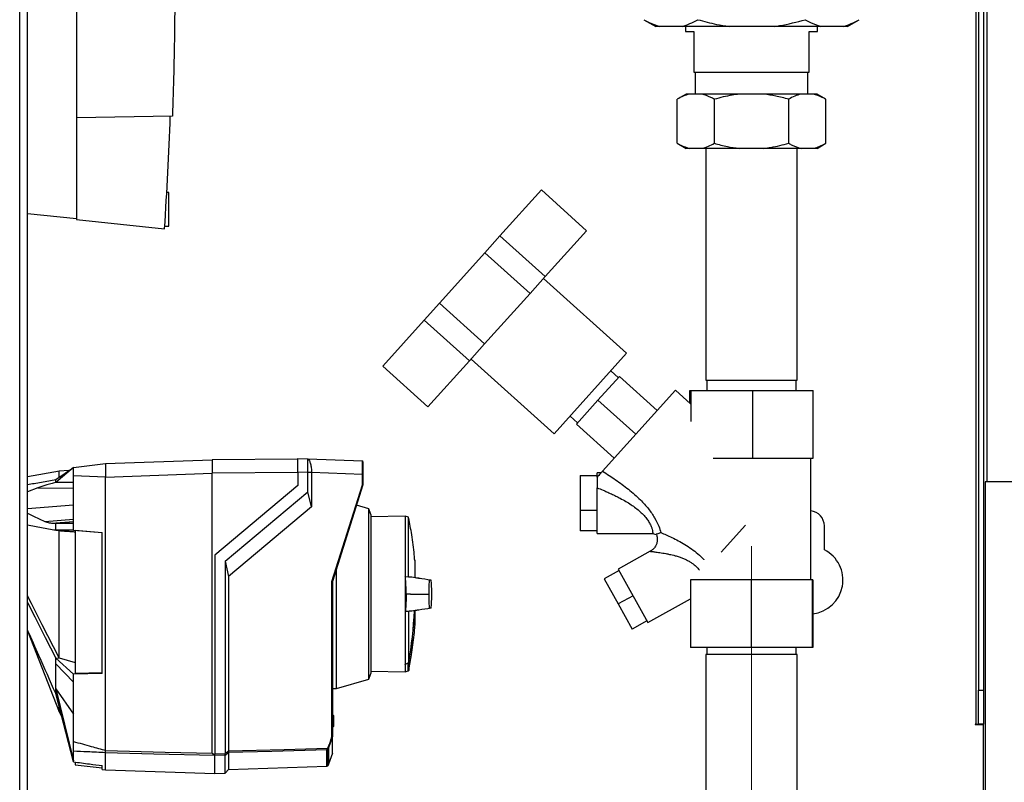
# Paper-space layout 'Blatt2' of a CAD drawing. Units: millimetres. Extents: x 0 to 420, y 0 to 297.
# Drawn here: x 138 to 167, y 150 to 173 of the extents above; entities that cross this region are included whole.
import ezdxf

# ---------------------------------------------------------------- set-up
doc = ezdxf.new("R2010")
doc.units = ezdxf.units.MM
doc.linetypes.add('CENTERX2', pattern=[20.32, 12.7, -2.54, 2.54, -2.54])
doc.layers.add('DEFAULT', color=179, linetype='Continuous')

psp = doc.layouts.new('Blatt2')

# ---------------------------------------------------------------- linework, layer by layer
at = {"color": 7, "linetype": 'CENTERX2', "lineweight": 0}
psp.add_line((159.186, 144.509), (159.186, 157.509), dxfattribs=at)
at = {"layer": 'DEFAULT', "linetype": 'Continuous', "lineweight": 30}
for p, q in [((137.581, 149.903), (137.581, 225.303)), ((137.811, 149.903), (137.811, 225.303)), ((166.136, 204.103), (166.136, 159.103)), ((165.806, 195.918), (165.806, 151.953)), ((165.886, 195.918), (165.886, 152.953)), ((166.036, 195.918), (166.036, 152.953)), ((139.256, 180.053), (139.256, 169.853)), ((156.01, 172.753), (156.357, 172.553)), ((162.015, 172.553), (162.361, 172.753)), ((156.472, 172.553), (156.357, 172.553)), ((157.136, 172.553), (156.472, 172.553)), ((158.522, 172.553), (157.136, 172.553)), ((157.236, 172.553), (157.236, 172.403)), ((157.236, 172.403), (157.486, 172.403)), ((157.486, 172.403), (157.486, 171.203)), ((159.85, 172.553), (158.522, 172.553)), ((161.235, 172.553), (159.85, 172.553)), ((160.886, 172.403), (161.136, 172.403)), ((160.886, 171.203), (160.886, 172.403)), ((161.136, 172.403), (161.136, 172.553)), ((161.899, 172.553), (161.235, 172.553)), ((162.015, 172.553), (161.899, 172.553)), ((157.486, 171.203), (160.886, 171.203)), ((157.523, 171.203), (157.523, 170.553)), ((160.848, 170.553), (160.848, 171.203)), ((157.252, 170.553), (156.992, 170.403)), ((156.992, 169.103), (156.992, 170.403)), ((157.36, 170.553), (157.252, 170.553)), ((157.721, 170.553), (157.36, 170.553)), ((158.824, 170.553), (157.721, 170.553)), ((158.089, 169.103), (158.089, 170.403)), ((159.548, 170.553), (158.824, 170.553)), ((160.65, 170.553), (159.548, 170.553)), ((160.283, 169.103), (160.283, 170.403)), ((161.012, 170.553), (160.65, 170.553)), ((161.12, 170.553), (161.012, 170.553)), ((161.38, 170.403), (161.12, 170.553)), ((161.38, 169.103), (161.38, 170.403)), ((142.09, 169.902), (139.256, 169.853)), ((139.256, 169.853), (139.256, 166.853)), ((156.992, 169.103), (157.252, 168.953)), ((157.36, 168.953), (157.252, 168.953)), ((157.721, 168.953), (157.36, 168.953)), ((158.824, 168.953), (157.721, 168.953)), ((157.841, 168.953), (157.841, 162.103)), ((159.548, 168.953), (158.824, 168.953)), ((160.65, 168.953), (159.548, 168.953)), ((160.531, 162.103), (160.531, 168.953)), ((161.012, 168.953), (160.65, 168.953)), ((161.12, 168.953), (161.012, 168.953)), ((161.12, 168.953), (161.38, 169.103)), ((151.76, 166.369), (152.982, 167.726)), ((152.982, 167.726), (154.319, 166.522)), ((141.986, 167.653), (141.923, 167.653)), ((141.986, 166.653), (141.986, 167.653)), ((139.256, 166.871), (137.811, 167.023)), ((139.256, 166.853), (141.857, 166.58)), ((141.862, 166.653), (141.986, 166.653)), ((151.309, 165.868), (151.76, 166.369)), ((151.76, 166.369), (153.098, 165.165)), ((153.098, 165.165), (154.319, 166.522)), ((149.971, 164.382), (151.309, 165.868)), ((151.309, 165.868), (152.647, 164.664)), ((152.647, 164.664), (153.098, 165.165)), ((155.5, 162.902), (153.048, 165.11)), ((151.308, 163.178), (152.647, 164.664)), ((149.52, 163.881), (149.971, 164.382)), ((149.971, 164.382), (151.308, 163.178)), ((148.298, 162.524), (149.52, 163.881)), ((149.52, 163.881), (150.857, 162.677)), ((150.857, 162.677), (151.308, 163.178)), ((153.359, 160.524), (155.5, 162.902)), ((148.298, 162.524), (149.635, 161.32)), ((149.635, 161.32), (150.857, 162.677)), ((150.907, 162.732), (153.359, 160.524)), ((155.288, 162.218), (154.653, 161.512)), ((155.255, 162.181), (155.032, 162.381)), ((156.403, 161.214), (155.288, 162.218)), ((157.841, 162.103), (160.531, 162.103)), ((157.864, 162.103), (157.864, 161.803)), ((160.508, 161.803), (160.508, 162.103)), ((156.938, 161.809), (154.787, 159.42)), ((157.386, 161.406), (156.938, 161.809)), ((157.366, 161.424), (157.366, 161.803)), ((157.366, 161.803), (157.407, 161.803)), ((157.407, 160.89), (157.407, 161.803)), ((157.407, 161.803), (159.227, 161.803)), ((159.227, 159.803), (159.227, 161.803)), ((159.227, 161.803), (161.006, 161.803)), ((161.006, 159.803), (161.006, 161.803)), ((154.653, 161.512), (154.017, 160.806)), ((155.767, 160.508), (154.653, 161.512)), ((153.828, 161.044), (154.05, 160.843)), ((155.132, 159.802), (154.017, 160.806)), ((139.166, 159.53), (140.116, 159.647)), ((140.116, 159.647), (143.266, 159.757)), ((140.116, 159.64), (140.116, 159.319)), ((145.796, 159.779), (143.266, 159.757)), ((143.266, 159.757), (143.266, 159.357)), ((145.796, 159.792), (146.091, 159.781)), ((146.092, 159.781), (147.697, 159.725)), ((158.055, 159.803), (159.227, 159.803)), ((159.227, 159.803), (161.006, 159.803)), ((160.936, 156.209), (160.936, 159.803)), ((138.755, 159.418), (137.811, 159.248)), ((139.166, 159.53), (138.646, 159.088)), ((138.646, 159.17), (139.166, 159.53)), ((139.031, 159.437), (138.743, 159.416)), ((140.116, 159.247), (143.266, 159.357)), ((145.796, 159.379), (143.266, 159.357)), ((143.266, 151.088), (143.266, 159.357)), ((146.091, 159.382), (145.796, 159.392)), ((145.796, 159.392), (145.796, 158.992)), ((146.091, 158.81), (146.091, 159.382)), ((146.195, 159.382), (146.091, 159.382)), ((146.195, 159.382), (146.195, 159.378)), ((146.195, 159.378), (146.195, 158.366)), ((147.697, 159.326), (146.195, 159.378)), ((147.697, 159.015), (147.697, 159.326)), ((147.716, 159.326), (147.697, 159.326)), ((147.716, 159.326), (147.716, 159.012)), ((154.129, 159.296), (154.129, 158.26)), ((154.129, 159.296), (154.629, 159.296)), ((154.747, 159.375), (154.629, 159.375)), ((154.629, 159.244), (154.629, 159.375)), ((139.166, 157.883), (139.166, 159.282)), ((140.116, 159.247), (139.166, 159.282)), ((140.116, 151.173), (140.116, 159.247)), ((146.797, 156.16), (147.697, 159.015)), ((147.716, 159.012), (146.816, 156.157)), ((147.716, 159.012), (147.716, 159.012)), ((166.086, 159.103), (166.086, 149.974)), ((168.156, 159.103), (166.086, 159.103)), ((138.117, 158.93), (137.811, 158.808)), ((138.117, 158.93), (139.166, 158.921)), ((145.796, 158.992), (143.346, 156.936)), ((143.646, 156.758), (146.091, 158.81)), ((146.195, 158.366), (146.091, 158.81)), ((154.629, 157.575), (154.629, 158.93)), ((137.811, 158.315), (139.166, 158.422)), ((146.195, 158.366), (143.75, 156.314)), ((147.887, 158.31), (147.527, 158.413)), ((147.946, 158.14), (147.887, 158.31)), ((147.887, 153.273), (147.887, 158.31)), ((147.946, 158.14), (147.946, 155.792)), ((154.129, 158.26), (154.129, 157.654)), ((154.629, 158.26), (154.129, 158.26)), ((138.322, 157.934), (139.166, 158)), ((138.589, 157.883), (139.166, 157.933)), ((138.589, 157.883), (138.646, 157.883)), ((139.166, 157.928), (138.646, 157.883)), ((138.646, 157.883), (139.166, 157.883)), ((139.166, 157.673), (139.166, 157.883)), ((148.965, 158.093), (147.946, 158.075)), ((149.063, 158.057), (148.965, 158.093)), ((148.965, 158.093), (148.965, 156.299)), ((149.063, 156.293), (149.063, 158.057)), ((138.646, 157.673), (138.74, 157.665)), ((139.166, 157.673), (138.646, 157.673)), ((139.166, 157.673), (140.016, 157.605)), ((140.016, 157.602), (139.216, 157.666)), ((139.216, 157.666), (139.216, 153.455)), ((140.016, 153.449), (140.016, 157.605)), ((154.629, 157.654), (154.129, 157.654)), ((154.629, 157.575), (156.271, 157.575)), ((156.258, 157.575), (156.373, 157.554)), ((158.287, 157.03), (159.008, 157.83)), ((161.336, 157.096), (161.336, 157.803)), ((156.198, 157.053), (155.251, 156.528)), ((143.346, 156.936), (143.346, 151.073)), ((143.646, 156.758), (143.646, 151.081)), ((143.646, 156.758), (143.75, 156.314)), ((149.245, 156.797), (149.245, 156.274)), ((149.248, 156.768), (149.248, 156.276)), ((149.252, 156.281), (149.252, 156.722)), ((149.252, 156.281), (149.252, 156.717)), ((146.936, 153.001), (146.936, 156.54)), ((155.276, 156.483), (154.839, 156.241)), ((155.251, 156.528), (156.124, 154.954)), ((143.75, 156.314), (143.75, 151.16)), ((146.797, 151.59), (146.797, 156.16)), ((146.816, 156.157), (146.816, 151.588)), ((146.816, 156.157), (146.816, 156.157)), ((148.965, 156.299), (148.965, 155.285)), ((149.063, 156.293), (148.965, 156.299)), ((154.839, 156.241), (155.25, 155.498)), ((157.38, 156.209), (157.38, 154.209)), ((159.174, 156.209), (157.38, 156.209)), ((159.174, 156.209), (159.174, 154.209)), ((160.98, 156.209), (159.174, 156.209)), ((160.98, 156.209), (160.98, 154.209)), ((160.992, 156.209), (160.98, 156.209)), ((160.992, 156.209), (160.992, 154.209)), ((147.946, 155.792), (147.946, 153.443)), ((149.121, 155.792), (148.99, 155.792)), ((149.121, 155.792), (149.635, 155.792)), ((149.635, 155.792), (149.655, 155.792)), ((155.688, 155.741), (155.25, 155.498)), ((156.124, 154.954), (157.38, 155.65)), ((148.965, 155.285), (149.063, 155.29)), ((148.965, 155.285), (148.965, 153.719)), ((149.063, 155.29), (149.063, 153.76)), ((149.252, 154.862), (149.252, 155.303)), ((149.252, 154.866), (149.252, 155.302)), ((155.25, 155.498), (155.662, 154.756)), ((156.099, 154.999), (155.662, 154.756)), ((137.811, 154.709), (138.746, 152.317)), ((159.174, 154.209), (157.38, 154.209)), ((157.864, 154.209), (157.864, 154.009)), ((160.98, 154.209), (159.174, 154.209)), ((160.508, 154.009), (160.508, 154.209)), ((160.992, 154.209), (160.98, 154.209)), ((138.646, 153.9), (138.749, 153.906)), ((138.646, 153.9), (139.166, 153.428)), ((138.746, 153.908), (138.749, 153.906)), ((138.749, 153.906), (139.216, 153.771)), ((157.841, 154.009), (157.841, 149.903)), ((160.531, 154.009), (157.841, 154.009)), ((160.531, 149.903), (160.531, 154.009)), ((139.166, 153.185), (138.646, 153.728)), ((147.946, 153.509), (148.965, 153.491)), ((148.965, 153.712), (148.965, 153.719)), ((148.965, 153.712), (148.965, 153.491)), ((148.965, 153.491), (149.052, 153.523)), ((149.052, 153.523), (149.052, 153.746)), ((149.065, 153.761), (149.065, 153.538)), ((140.016, 153.449), (139.166, 153.428)), ((139.166, 153.185), (139.166, 153.428)), ((139.216, 153.455), (140.016, 153.475)), ((146.936, 153.001), (147.887, 153.273)), ((147.887, 153.273), (147.946, 153.443)), ((138.646, 152.991), (139.166, 152.248)), ((138.646, 152.991), (139.166, 150.866)), ((139.166, 151.439), (139.166, 153.185)), ((146.816, 152.999), (146.936, 153.001)), ((165.886, 152.953), (166.036, 152.953)), ((165.886, 151.953), (165.886, 152.953)), ((166.036, 152.953), (166.036, 151.953)), ((139.166, 150.837), (138.646, 152.85)), ((138.745, 152.319), (138.831, 152.135)), ((146.816, 152.231), (146.816, 152.231)), ((146.816, 152.231), (146.846, 152.2)), ((146.816, 152.21), (146.816, 152.211)), ((146.816, 152.211), (146.816, 152.211)), ((146.816, 151.873), (146.816, 152.21)), ((146.846, 152.179), (146.816, 152.21)), ((146.846, 152.179), (146.846, 151.904)), ((146.816, 151.873), (146.846, 151.904)), ((146.846, 151.884), (146.816, 151.853)), ((146.816, 151.873), (146.816, 151.873)), ((146.816, 151.873), (146.816, 151.873)), ((146.816, 151.853), (146.816, 151.853)), ((165.806, 151.953), (165.791, 151.953)), ((165.791, 151.953), (165.791, 151.938)), ((165.791, 151.938), (166.036, 151.938)), ((165.806, 151.953), (165.886, 151.953)), ((166.036, 151.953), (165.886, 151.953)), ((166.036, 149.882), (166.036, 151.938)), ((146.816, 151.588), (146.701, 151.254)), ((146.816, 151.588), (146.816, 151.588)), ((146.816, 151.095), (146.816, 151.588)), ((140.116, 151.173), (140.116, 151.172)), ((146.653, 150.707), (146.653, 151.19)), ((146.667, 151.196), (146.667, 150.719)), ((146.701, 151.254), (146.701, 150.77)), ((139.166, 150.866), (139.166, 151.15)), ((139.166, 150.837), (139.166, 150.866)), ((140.116, 150.602), (140.116, 151.105)), ((140.116, 151.105), (140.116, 151.105)), ((143.346, 151.073), (143.646, 151.081)), ((143.646, 151.033), (143.346, 151.025)), ((143.346, 150.489), (143.346, 151.019)), ((143.646, 150.502), (143.646, 151.033)), ((143.75, 151.112), (143.75, 150.606)), ((146.816, 151.095), (146.701, 150.77)), ((139.216, 150.815), (139.216, 150.752)), ((139.216, 150.752), (140.016, 150.654)), ((140.016, 150.614), (140.016, 150.723)), ((140.016, 150.614), (140.116, 150.602)), ((140.116, 150.602), (143.346, 150.489)), ((143.646, 150.502), (143.75, 150.606)), ((143.75, 150.606), (146.653, 150.707)), ((146.667, 150.719), (146.666, 150.718)), ((146.666, 150.718), (146.666, 150.713)), ((146.701, 150.77), (146.667, 150.719)), ((143.346, 150.492), (143.646, 150.502))]:
    psp.add_line(p, q, dxfattribs=at)
at = {"layer": 'DEFAULT', "linetype": 'Continuous', "lineweight": 30, "flags": 128}
for points in [[(138.646, 159.088), (138.646, 159.099), (138.646, 159.11), (138.646, 159.12), (138.646, 159.131), (138.646, 159.141), (138.646, 159.151), (138.646, 159.161), (138.646, 159.17)], [(139.166, 159.081), (138.875, 159.085), (138.646, 159.088)], [(137.811, 158.175), (137.985, 158.093), (138.322, 157.934)], [(138.646, 157.673), (138.646, 157.7), (138.646, 157.726), (138.646, 157.753), (138.646, 157.779), (138.646, 157.805), (138.646, 157.831), (138.646, 157.857), (138.646, 157.883)], [(138.74, 157.665), (138.743, 157.665), (138.746, 157.664)], [(138.746, 153.908), (138.249, 154.882), (137.928, 155.512), (137.811, 155.742)], [(137.811, 155.537), (138.023, 155.122), (138.337, 154.506), (138.646, 153.9)], [(138.646, 153.728), (138.646, 153.749), (138.646, 153.77), (138.646, 153.792), (138.646, 153.813), (138.646, 153.835), (138.646, 153.856), (138.646, 153.878), (138.646, 153.9)], [(138.646, 152.85), (138.646, 152.867), (138.646, 152.884), (138.646, 152.901), (138.646, 152.919), (138.646, 152.937), (138.646, 152.955), (138.646, 152.973), (138.646, 152.991)], [(140.116, 151.172), (141.88, 151.125), (143.266, 151.088)], [(143.75, 151.16), (145.385, 151.204), (146.67, 151.239)], [(146.653, 151.19), (145.027, 151.146), (143.75, 151.112)], [(143.346, 151.019), (141.537, 151.067), (140.116, 151.105)], [(143.346, 151.028), (143.346, 151.026), (143.346, 151.025), (143.346, 151.024), (143.346, 151.022), (143.346, 151.021), (143.346, 151.02), (143.346, 151.019), (143.346, 151.019)]]:
    psp.add_lwpolyline(points, dxfattribs=at)
at = {"layer": 'DEFAULT', "linetype": 'Continuous', "lineweight": 30}
for centre, radius, start, end in [((32.809, 173.814), 109.288, 356.20462, 357.94838), ((147.696, 159.705), 0.02, 0, 88), ((160.886, 157.803), 0.45, 0, 83.6206), ((160.886, 156.203), 1, 276.0833, 63.2563), ((149.238, 156.767), 0.01, 4.901, 41.7919), ((149.202, 156.717), 0.05, 0, 4.6685), ((137.847, 155.792), 11.398, 349.7328, 357.556), ((137.882, 155.792), 11.366, 349.7102, 357.551), ((149.202, 154.866), 0.05, 355.3315, 0), ((123.407, 215.669), 67.014, 292.41857, 292.50942), ((148.762, 153.64), 0.309, 20.1392, 21.7175), ((149.045, 153.541), 0.02, 290, 348.621), ((149.034, 153.602), 0.162, 78.8965, 79.5856), ((113.921, 190.023), 48.99, 307.3543, 307.5069), ((146.652, 151.21), 0.0203, 271.7458, 317.4291), ((146.473, 151.369), 0.237, 326.609, 333.3204), ((146.486, 150.953), 0.34, 54.0058, 57.2415), ((146.51, 150.908), 0.395, 61.0928, 63.8813), ((146.473, 151.369), 0.256, 326.4863, 333.2046), ((113.998, 189.909), 48.891, 307.3302, 307.4831), ((146.652, 150.727), 0.02, 272, 314.3263)]:
    psp.add_arc(centre, radius, start, end, dxfattribs=at)
for points, knots in [([(142.153, 175.057), (142.158, 174.198), (142.167, 172.479), (142.116, 170.761), (142.09, 169.902)], [0, 0, 0, 0, 0.499971, 1, 1, 1, 1]), ([(156.01, 172.753), (156.06, 172.725), (156.212, 172.64), (156.368, 172.588), (156.472, 172.553)], [0, 0, 0, 0, 0.327834, 1, 1, 1, 1]), ([(157.136, 172.553), (157.214, 172.578), (157.37, 172.627), (157.522, 172.711), (157.598, 172.753)], [0, 0, 0, 0, 0.49856, 1, 1, 1, 1]), ([(157.598, 172.753), (157.783, 172.703), (158.087, 172.62), (158.399, 172.572), (158.522, 172.553)], [0, 0, 0, 0, 0.60547, 1, 1, 1, 1]), ([(159.85, 172.553), (159.905, 172.561), (160.218, 172.606), (160.523, 172.687), (160.774, 172.753)], [0, 0, 0, 0, 0.178304, 1, 1, 1, 1]), ([(160.774, 172.753), (160.823, 172.725), (160.975, 172.64), (161.131, 172.588), (161.235, 172.553)], [0, 0, 0, 0, 0.327834, 1, 1, 1, 1]), ([(161.899, 172.553), (161.977, 172.578), (162.133, 172.627), (162.285, 172.711), (162.361, 172.753)], [0, 0, 0, 0, 0.49856, 1, 1, 1, 1]), ([(157.36, 170.553), (157.356, 170.552), (157.292, 170.538), (157.168, 170.498), (157.051, 170.435), (156.992, 170.403)], [0, 0, 0, 0, 0.029292, 0.512809, 1, 1, 1, 1]), ([(158.089, 170.403), (158.055, 170.422), (157.934, 170.49), (157.81, 170.527), (157.721, 170.553)], [0, 0, 0, 0, 0.284623, 1, 1, 1, 1]), ([(158.824, 170.553), (158.753, 170.544), (158.505, 170.513), (158.262, 170.449), (158.089, 170.403)], [0, 0, 0, 0, 0.284588, 1, 1, 1, 1]), ([(160.283, 170.403), (160.156, 170.437), (159.914, 170.503), (159.665, 170.537), (159.548, 170.553)], [0, 0, 0, 0, 0.526183, 1, 1, 1, 1]), ([(160.65, 170.553), (160.647, 170.552), (160.583, 170.538), (160.459, 170.498), (160.342, 170.435), (160.283, 170.403)], [0, 0, 0, 0, 0.029292, 0.512809, 1, 1, 1, 1]), ([(161.38, 170.403), (161.345, 170.422), (161.225, 170.49), (161.101, 170.527), (161.012, 170.553)], [0, 0, 0, 0, 0.284623, 1, 1, 1, 1]), ([(156.992, 169.103), (157.026, 169.084), (157.147, 169.016), (157.271, 168.979), (157.36, 168.953)], [0, 0, 0, 0, 0.284623, 1, 1, 1, 1]), ([(157.721, 168.953), (157.725, 168.954), (157.789, 168.968), (157.913, 169.008), (158.03, 169.071), (158.089, 169.103)], [0, 0, 0, 0, 0.029292, 0.512809, 1, 1, 1, 1]), ([(158.089, 169.103), (158.216, 169.068), (158.458, 169.002), (158.706, 168.969), (158.824, 168.953)], [0, 0, 0, 0, 0.526183, 1, 1, 1, 1]), ([(159.548, 168.953), (159.618, 168.962), (159.867, 168.993), (160.109, 169.057), (160.283, 169.103)], [0, 0, 0, 0, 0.2845876, 1, 1, 1, 1]), ([(160.283, 169.103), (160.317, 169.084), (160.438, 169.016), (160.562, 168.979), (160.65, 168.953)], [0, 0, 0, 0, 0.284623, 1, 1, 1, 1]), ([(161.012, 168.953), (161.016, 168.954), (161.08, 168.968), (161.203, 169.008), (161.321, 169.071), (161.38, 169.103)], [0, 0, 0, 0, 0.0292918, 0.5128086, 1, 1, 1, 1]), ([(140.116, 159.647), (140.116, 159.646), (140.115, 159.646), (140.116, 159.642), (140.116, 159.64)], [0, 0, 0, 0, 0.559955, 1, 1, 1, 1]), ([(145.796, 159.392), (145.796, 159.446), (145.796, 159.551), (145.796, 159.681), (145.796, 159.773), (145.796, 159.785), (145.796, 159.792)], [0, 0, 0, 0, 0.259932, 0.5, 0.740068, 1, 1, 1, 1]), ([(146.088, 159.781), (146.091, 159.78), (146.098, 159.775), (146.136, 159.731), (146.167, 159.641), (146.191, 159.519), (146.194, 159.427), (146.195, 159.382)], [0, 0, 0, 0, 0.12378, 0.341327, 0.562397, 0.785738, 1, 1, 1, 1]), ([(146.091, 159.382), (146.091, 159.427), (146.091, 159.517), (146.092, 159.636), (146.092, 159.727), (146.092, 159.775), (146.091, 159.779), (146.091, 159.781)], [0, 0, 0, 0, 0.2149522, 0.4298239, 0.6444408, 0.8592139, 1, 1, 1, 1]), ([(147.697, 159.326), (147.697, 159.378), (147.697, 159.483), (147.697, 159.614), (147.697, 159.695), (147.697, 159.706), (147.697, 159.71)], [0, 0, 0, 0, 0.28581, 0.571541, 0.857272, 1, 1, 1, 1]), ([(147.716, 159.697), (147.716, 159.697), (147.716, 159.695), (147.716, 159.668), (147.716, 159.601), (147.716, 159.498), (147.716, 159.403), (147.716, 159.352), (147.716, 159.326)], [0, 0, 0, 0, 0.003596, 0.151517, 0.426249, 0.70098, 0.848901, 1, 1, 1, 1]), ([(138.746, 159.24), (138.746, 159.284), (138.746, 159.396), (138.746, 159.407), (138.746, 159.414)], [0, 0, 0, 0, 0.394682, 1, 1, 1, 1]), ([(139.166, 159.282), (139.166, 159.318), (139.166, 159.391), (139.166, 159.472), (139.166, 159.521), (139.166, 159.527), (139.166, 159.53)], [0, 0, 0, 0, 0.2793738, 0.558985, 0.7793245, 1, 1, 1, 1]), ([(140.116, 159.319), (140.116, 159.306), (140.115, 159.282), (140.116, 159.258), (140.116, 159.247)], [0, 0, 0, 0, 0.559985, 1, 1, 1, 1]), ([(154.787, 159.42), (154.766, 159.395), (154.723, 159.348), (154.66, 159.278), (154.629, 159.244)], [0, 0, 0, 0, 0.509781, 1, 1, 1, 1]), ([(154.787, 159.42), (154.916, 159.337), (155.175, 159.17), (155.555, 158.89), (155.883, 158.604), (156.146, 158.315), (156.332, 158.045), (156.458, 157.786), (156.494, 157.664), (156.511, 157.605)], [0, 0, 0, 0, 0.171503, 0.344019, 0.515919, 0.645182, 0.769384, 0.888139, 1, 1, 1, 1]), ([(137.811, 159.025), (137.876, 159.037), (138.013, 159.062), (138.222, 159.098), (138.436, 159.135), (138.577, 159.159), (138.646, 159.17)], [0, 0, 0, 0, 0.23467, 0.494605, 0.752413, 1, 1, 1, 1]), ([(138.646, 159.088), (138.597, 159.074), (138.498, 159.047), (138.321, 158.995), (138.194, 158.954), (138.117, 158.93)], [0, 0, 0, 0, 0.277513, 0.557885, 1, 1, 1, 1]), ([(147.716, 159.012), (147.716, 159.012), (147.715, 159.012), (147.711, 159.013), (147.704, 159.014), (147.699, 159.014), (147.697, 159.015)], [0, 0, 0, 0, 0.234292, 0.486894, 0.753201, 1, 1, 1, 1]), ([(154.629, 159.244), (154.629, 159.174), (154.629, 159.064), (154.629, 158.966), (154.629, 158.93)], [0, 0, 0, 0, 0.630926, 1, 1, 1, 1]), ([(154.629, 158.93), (154.688, 158.906), (154.781, 158.867), (154.921, 158.807), (155.046, 158.75), (155.18, 158.685), (155.377, 158.585), (155.626, 158.441), (155.862, 158.264), (156.017, 158.112), (156.109, 157.998), (156.178, 157.887), (156.225, 157.787), (156.253, 157.702), (156.27, 157.618), (156.272, 157.566), (156.258, 157.58), (156.256, 157.582)], [0, 0, 0, 0, 0.071218, 0.113041, 0.169534, 0.223923, 0.277829, 0.413124, 0.539319, 0.599688, 0.657536, 0.712533, 0.767604, 0.820365, 0.872772, 0.978963, 1, 1, 1, 1]), ([(138.322, 157.934), (138.343, 157.925), (138.384, 157.908), (138.472, 157.888), (138.543, 157.885), (138.589, 157.883)], [0, 0, 0, 0, 0.259154, 0.518212, 1, 1, 1, 1]), ([(149.243, 156.785), (149.239, 156.84), (149.221, 157.094), (149.164, 157.513), (149.096, 157.874), (149.064, 158.04)], [0, 0, 0, 0, 0.1308666, 0.6007702, 1, 1, 1, 1]), ([(138.646, 157.673), (138.506, 157.698), (138.226, 157.747), (137.944, 157.797), (137.811, 157.823), (137.811, 157.823)], [0, 0, 0, 0, 0.498926, 0.998884, 1, 1, 1, 1]), ([(138.746, 157.664), (138.799, 157.661), (138.887, 157.654), (139.009, 157.645), (139.112, 157.638), (139.181, 157.633), (139.216, 157.631)], [0, 0, 0, 0, 0.34, 0.56, 0.78, 1, 1, 1, 1]), ([(138.746, 153.908), (138.746, 154.078), (138.746, 154.421), (138.746, 154.99), (138.746, 155.585), (138.746, 156.183), (138.746, 156.777), (138.746, 157.273), (138.746, 157.557), (138.746, 157.664)], [0, 0, 0, 0, 0.149086, 0.302497, 0.451563, 0.604952, 0.754035, 0.907444, 1, 1, 1, 1]), ([(156.369, 157.559), (156.372, 157.554), (156.39, 157.521), (156.403, 157.452), (156.405, 157.357), (156.383, 157.263), (156.339, 157.178), (156.277, 157.105), (156.224, 157.07), (156.197, 157.053)], [0, 0, 0, 0, 0.02962, 0.191236, 0.353022, 0.514807, 0.676423, 0.83822, 1, 1, 1, 1]), ([(156.511, 157.605), (156.482, 157.592), (156.424, 157.568), (156.368, 157.549), (156.375, 157.561), (156.376, 157.563)], [0, 0, 0, 0, 0.4712953, 0.921022, 1, 1, 1, 1]), ([(156.511, 157.605), (156.561, 157.584), (156.662, 157.541), (156.838, 157.461), (157.024, 157.367), (157.219, 157.257), (157.416, 157.129), (157.603, 156.98), (157.728, 156.87), (157.781, 156.807), (157.783, 156.805)], [0, 0, 0, 0, 0.133037, 0.269857, 0.410425, 0.553736, 0.700198, 0.848072, 0.995302, 1, 1, 1, 1]), ([(156.198, 157.053), (156.198, 157.053), (156.185, 157.054), (156.23, 157.049), (156.327, 157.038), (156.477, 157.018), (156.629, 156.992), (156.782, 156.962), (156.914, 156.929), (157.043, 156.891), (157.15, 156.852), (157.248, 156.809), (157.341, 156.761), (157.401, 156.723), (157.429, 156.705)], [0, 0, 0, 0, 0.000232, 0.114977, 0.234314, 0.358837, 0.487487, 0.565128, 0.670518, 0.748606, 0.815234, 0.876665, 0.940742, 1, 1, 1, 1]), ([(157.429, 156.705), (157.471, 156.674), (157.554, 156.614), (157.617, 156.537), (157.648, 156.5)], [0, 0, 0, 0, 0.50597, 1, 1, 1, 1]), ([(146.797, 156.16), (146.799, 156.16), (146.804, 156.159), (146.811, 156.158), (146.815, 156.157), (146.816, 156.157), (146.816, 156.157)], [0, 0, 0, 0, 0.246799, 0.513106, 0.765708, 1, 1, 1, 1]), ([(148.99, 155.792), (148.989, 155.86), (148.988, 155.997), (148.98, 156.158), (148.972, 156.255), (148.966, 156.288), (148.965, 156.299)], [0, 0, 0, 0, 0.336847, 0.673902, 0.895241, 1, 1, 1, 1]), ([(149.157, 156.285), (149.152, 156.286), (149.137, 156.288), (149.106, 156.289), (149.077, 156.292), (149.063, 156.293)], [0, 0, 0, 0, 0.158671, 0.579246, 1, 1, 1, 1]), ([(149.719, 156.202), (149.601, 156.22), (149.414, 156.248), (149.226, 156.276), (149.157, 156.286)], [0, 0, 0, 0, 0.629661, 1, 1, 1, 1]), ([(149.724, 156.201), (149.605, 156.219), (149.448, 156.243), (149.29, 156.266), (149.252, 156.272)], [0, 0, 0, 0, 0.755459, 1, 1, 1, 1]), ([(149.746, 155.792), (149.745, 155.847), (149.744, 155.968), (149.738, 156.115), (149.729, 156.217), (149.718, 156.198), (149.709, 156.203), (149.701, 156.201), (149.692, 156.203), (149.683, 156.198), (149.673, 156.217), (149.663, 156.115), (149.657, 155.968), (149.656, 155.847), (149.655, 155.792)], [0, 0, 0, 0, 0.101926, 0.224905, 0.29771, 0.370199, 0.436632, 0.5, 0.563368, 0.629801, 0.70229, 0.775096, 0.898075, 1, 1, 1, 1]), ([(148.99, 155.792), (148.989, 155.723), (148.988, 155.586), (148.98, 155.425), (148.972, 155.329), (148.966, 155.295), (148.965, 155.285)], [0, 0, 0, 0, 0.336847, 0.673902, 0.895241, 1, 1, 1, 1]), ([(149.655, 155.792), (149.656, 155.737), (149.657, 155.615), (149.663, 155.468), (149.673, 155.366), (149.683, 155.385), (149.692, 155.38), (149.701, 155.382), (149.709, 155.38), (149.718, 155.385), (149.729, 155.366), (149.738, 155.468), (149.744, 155.615), (149.745, 155.737), (149.746, 155.792)], [0, 0, 0, 0, 0.101925, 0.224903, 0.29771, 0.370198, 0.436631, 0.5, 0.563368, 0.6298, 0.702289, 0.775095, 0.898074, 1, 1, 1, 1]), ([(149.063, 155.29), (149.078, 155.291), (149.109, 155.294), (149.139, 155.296), (149.154, 155.297), (149.157, 155.297)], [0, 0, 0, 0, 0.452622, 0.8927474, 1, 1, 1, 1]), ([(149.157, 155.297), (149.227, 155.308), (149.416, 155.336), (149.605, 155.364), (149.724, 155.382)], [0, 0, 0, 0, 0.371253, 1, 1, 1, 1]), ([(149.252, 155.311), (149.29, 155.317), (149.445, 155.34), (149.601, 155.364), (149.719, 155.381)], [0, 0, 0, 0, 0.242231, 1, 1, 1, 1]), ([(138.646, 152.85), (138.48, 153.225), (138.206, 153.842), (137.928, 154.47), (137.816, 154.724), (137.811, 154.735)], [0, 0, 0, 0, 0.595934, 0.98263, 1, 1, 1, 1]), ([(149.065, 153.549), (149.094, 153.698), (149.16, 154.04), (149.22, 154.48), (149.241, 154.771), (149.248, 154.865)], [0, 0, 0, 0, 0.343183, 0.786647, 1, 1, 1, 1]), ([(138.646, 152.991), (138.646, 153.114), (138.646, 153.333), (138.646, 153.607), (138.646, 153.728)], [0, 0, 0, 0, 0.559902, 1, 1, 1, 1]), ([(149.052, 153.746), (149.036, 153.74), (149.007, 153.728), (148.977, 153.717), (148.965, 153.712)], [0, 0, 0, 0, 0.56, 1, 1, 1, 1]), ([(149.065, 153.761), (149.064, 153.759), (149.063, 153.756), (149.06, 153.752), (149.056, 153.748), (149.054, 153.747), (149.052, 153.746)], [0, 0, 0, 0, 0.2862892, 0.5481875, 0.7859619, 1, 1, 1, 1]), ([(138.746, 152.317), (138.746, 152.324), (138.746, 152.338), (138.746, 152.394), (138.746, 152.456), (138.746, 152.463)], [0, 0, 0, 0, 0.457142, 0.935458, 1, 1, 1, 1]), ([(146.816, 152.211), (146.816, 152.213), (146.816, 152.217), (146.816, 152.223), (146.816, 152.228), (146.816, 152.23), (146.816, 152.231), (146.816, 152.231)], [0, 0, 0, 0, 0.21214, 0.424054, 0.638862, 0.853157, 1, 1, 1, 1]), ([(146.846, 152.2), (146.846, 152.2), (146.846, 152.199), (146.846, 152.198), (146.846, 152.194), (146.846, 152.19), (146.846, 152.184), (146.846, 152.18), (146.846, 152.179)], [0, 0, 0, 0, 0.145398, 0.333777, 0.5, 0.666223, 0.854602, 1, 1, 1, 1]), ([(146.816, 151.853), (146.816, 151.853), (146.816, 151.853), (146.816, 151.857), (146.816, 151.862), (146.816, 151.867), (146.816, 151.871), (146.816, 151.873)], [0, 0, 0, 0, 0.21214, 0.424054, 0.638862, 0.853157, 1, 1, 1, 1]), ([(146.846, 151.904), (146.846, 151.903), (146.846, 151.899), (146.846, 151.894), (146.846, 151.889), (146.846, 151.886), (146.846, 151.884), (146.846, 151.884), (146.846, 151.884)], [0, 0, 0, 0, 0.1453982, 0.3337774, 0.5, 0.6662226, 0.8546018, 1, 1, 1, 1]), ([(146.684, 151.263), (146.703, 151.302), (146.752, 151.407), (146.78, 151.519), (146.797, 151.59)], [0, 0, 0, 0, 0.375685, 1, 1, 1, 1]), ([(146.797, 151.59), (146.799, 151.59), (146.804, 151.589), (146.811, 151.588), (146.815, 151.588), (146.816, 151.588), (146.816, 151.588)], [0, 0, 0, 0, 0.252397, 0.524839, 0.770124, 1, 1, 1, 1]), ([(139.166, 151.439), (139.342, 151.39), (139.659, 151.3), (139.976, 151.212), (140.116, 151.173)], [0, 0, 0, 0, 0.557795, 1, 1, 1, 1]), ([(139.166, 151.15), (139.166, 151.163), (139.166, 151.188), (139.166, 151.266), (139.166, 151.352), (139.166, 151.41), (139.166, 151.439)], [0, 0, 0, 0, 0.279964, 0.559486, 0.779618, 1, 1, 1, 1]), ([(140.116, 151.105), (140.116, 151.107), (140.116, 151.113), (140.116, 151.129), (140.116, 151.15), (140.116, 151.165), (140.116, 151.172)], [0, 0, 0, 0, 0.250875, 0.501055, 0.75859, 1, 1, 1, 1]), ([(143.75, 151.16), (143.75, 151.154), (143.75, 151.143), (143.75, 151.128), (143.75, 151.117), (143.75, 151.114), (143.75, 151.112)], [0, 0, 0, 0, 0.259957, 0.519835, 0.780096, 1, 1, 1, 1]), ([(143.75, 151.16), (143.75, 151.16), (143.75, 151.16), (143.75, 151.16), (143.75, 151.16)], [0, 0, 0, 0, 0.56, 1, 1, 1, 1]), ([(146.653, 151.19), (146.653, 151.191), (146.653, 151.193), (146.655, 151.199), (146.659, 151.209), (146.664, 151.223), (146.668, 151.234), (146.67, 151.239)], [0, 0, 0, 0, 0.136933, 0.266901, 0.517326, 0.763532, 1, 1, 1, 1]), ([(146.686, 151.228), (146.684, 151.225), (146.68, 151.218), (146.675, 151.21), (146.671, 151.205), (146.669, 151.201), (146.667, 151.198), (146.667, 151.197), (146.667, 151.196)], [0, 0, 0, 0, 0.256926, 0.499089, 0.638811, 0.76459, 0.882538, 1, 1, 1, 1]), ([(140.116, 151.105), (139.938, 151.113), (139.621, 151.128), (139.304, 151.144), (139.166, 151.15)], [0, 0, 0, 0, 0.562692, 1, 1, 1, 1]), ([(143.266, 151.088), (143.266, 151.087), (143.267, 151.084), (143.272, 151.08), (143.283, 151.074), (143.308, 151.066), (143.331, 151.062), (143.346, 151.059)], [0, 0, 0, 0, 0.04664, 0.09585, 0.206195, 0.46631, 1, 1, 1, 1]), ([(143.346, 151.028), (143.346, 151.031), (143.346, 151.036), (143.346, 151.051), (143.346, 151.065), (143.346, 151.073)], [0, 0, 0, 0, 0.280788, 0.561522, 1, 1, 1, 1]), ([(143.646, 151.081), (143.646, 151.081), (143.646, 151.081), (143.646, 151.081), (143.646, 151.081)], [0, 0, 0, 0, 0.56, 1, 1, 1, 1]), ([(143.646, 151.033), (143.646, 151.035), (143.646, 151.039), (143.647, 151.051), (143.646, 151.066), (143.646, 151.076), (143.646, 151.081)], [0, 0, 0, 0, 0.261024, 0.52197, 0.783288, 1, 1, 1, 1]), ([(143.646, 151.033), (143.646, 151.033), (143.646, 151.033), (143.646, 151.033), (143.646, 151.033)], [0, 0, 0, 0, 0.56, 1, 1, 1, 1]), ([(143.75, 151.112), (143.75, 151.112), (143.75, 151.112), (143.75, 151.112), (143.75, 151.112)], [0, 0, 0, 0, 0.56, 1, 1, 1, 1]), ([(139.166, 150.837), (139.325, 150.816), (139.608, 150.778), (139.891, 150.74), (140.016, 150.723)], [0, 0, 0, 0, 0.56, 1, 1, 1, 1])]:
    psp.add_open_spline(points, degree=3, knots=knots, dxfattribs=at)

doc.saveas('drawing.dxf')
